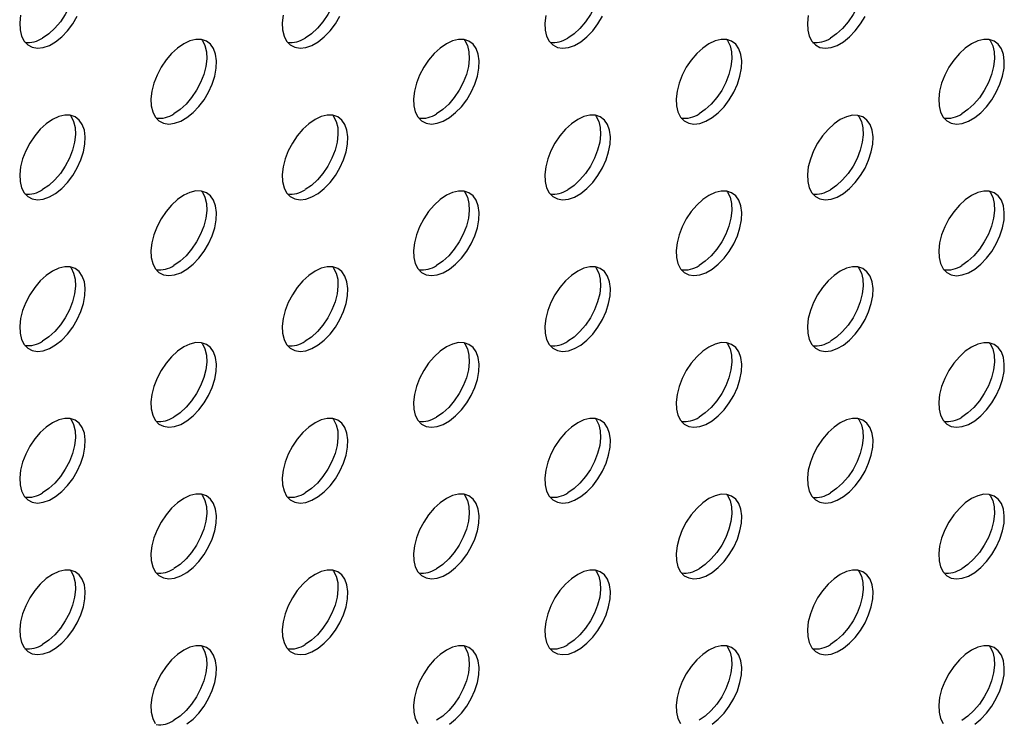
# Model space of a CAD drawing. Units: millimetres. Extents: x 2321 to 4024, y 26 to 608.
# Drawn here: x 3379 to 3396, y 370 to 382 of the extents above; entities that cross this region are included whole.
import ezdxf

# ---------------------------------------------------------------- set-up
doc = ezdxf.new("R2010")
doc.units = ezdxf.units.MM

msp = doc.modelspace()

# ---------------------------------------------------------------- linework, layer by layer
at = {"color": 7, "linetype": 'Continuous', "lineweight": 25, "flags": 128}
for points in [[(3379.637, 382.675), (3379.651, 382.657), (3379.695, 382.57), (3379.721, 382.464), (3379.726, 382.342), (3379.711, 382.211), (3379.675, 382.073), (3379.622, 381.934), (3379.551, 381.8), (3379.467, 381.674), (3379.371, 381.562), (3379.268, 381.468), (3379.161, 381.394)], [(3384.162, 382.675), (3384.176, 382.656), (3384.221, 382.569), (3384.246, 382.463), (3384.251, 382.342), (3384.236, 382.21), (3384.201, 382.073), (3384.147, 381.934), (3384.077, 381.8), (3383.992, 381.674), (3383.897, 381.562), (3383.793, 381.467), (3383.686, 381.394)], [(3388.688, 382.675), (3388.702, 382.656), (3388.746, 382.569), (3388.772, 382.463), (3388.777, 382.342), (3388.762, 382.21), (3388.726, 382.072), (3388.673, 381.934), (3388.602, 381.799), (3388.518, 381.674), (3388.422, 381.561), (3388.319, 381.467), (3388.212, 381.393)], [(3393.213, 382.674), (3393.227, 382.656), (3393.272, 382.568), (3393.297, 382.462), (3393.302, 382.341), (3393.287, 382.209), (3393.252, 382.072), (3393.198, 381.933), (3393.128, 381.799), (3393.043, 381.673), (3392.948, 381.561), (3392.844, 381.466), (3392.737, 381.393)], [(3378.781, 381.786), (3378.766, 381.654), (3378.771, 381.533), (3378.796, 381.427), (3378.841, 381.34), (3378.903, 381.275), (3378.981, 381.234), (3379.071, 381.219), (3379.171, 381.231), (3379.277, 381.268), (3379.384, 381.33), (3379.49, 381.415), (3379.59, 381.518), (3379.68, 381.638), (3379.758, 381.768)], [(3383.306, 381.786), (3383.291, 381.654), (3383.296, 381.533), (3383.322, 381.427), (3383.366, 381.34), (3383.429, 381.274), (3383.506, 381.234), (3383.597, 381.219), (3383.697, 381.23), (3383.802, 381.268), (3383.91, 381.33), (3384.015, 381.414), (3384.115, 381.518), (3384.206, 381.637), (3384.284, 381.768)], [(3387.832, 381.785), (3387.817, 381.653), (3387.822, 381.532), (3387.847, 381.426), (3387.892, 381.339), (3387.954, 381.274), (3388.032, 381.233), (3388.122, 381.218), (3388.222, 381.23), (3388.328, 381.267), (3388.435, 381.329), (3388.541, 381.414), (3388.641, 381.518), (3388.731, 381.637), (3388.809, 381.768)], [(3392.357, 381.785), (3392.342, 381.653), (3392.347, 381.532), (3392.372, 381.426), (3392.417, 381.339), (3392.48, 381.274), (3392.557, 381.233), (3392.648, 381.218), (3392.748, 381.229), (3392.853, 381.267), (3392.961, 381.329), (3393.066, 381.413), (3393.166, 381.517), (3393.257, 381.637), (3393.335, 381.767)], [(3381.593, 381.296), (3381.486, 381.222), (3381.383, 381.128), (3381.288, 381.016), (3381.203, 380.89), (3381.133, 380.756), (3381.079, 380.617), (3381.044, 380.479), (3381.028, 380.348), (3381.033, 380.227), (3381.059, 380.12), (3381.103, 380.033), (3381.166, 379.968), (3381.244, 379.927), (3381.334, 379.912), (3381.434, 379.924), (3381.54, 379.961), (3381.647, 380.023), (3381.753, 380.108), (3381.853, 380.212), (3381.943, 380.331), (3382.021, 380.462), (3382.083, 380.599), (3382.128, 380.738), (3382.153, 380.873), (3382.158, 381), (3382.143, 381.114), (3382.108, 381.211), (3382.054, 381.288), (3381.984, 381.341), (3381.899, 381.369), (3381.804, 381.371), (3381.7, 381.346), (3381.593, 381.296)], [(3381.899, 381.369), (3381.914, 381.35), (3381.958, 381.263), (3381.984, 381.157), (3381.989, 381.036), (3381.973, 380.904), (3381.938, 380.766), (3381.884, 380.628), (3381.814, 380.493), (3381.729, 380.368), (3381.634, 380.256), (3381.531, 380.161), (3381.424, 380.087)], [(3386.119, 381.296), (3386.012, 381.222), (3385.909, 381.127), (3385.813, 381.015), (3385.728, 380.89), (3385.658, 380.755), (3385.604, 380.617), (3385.569, 380.479), (3385.554, 380.347), (3385.559, 380.226), (3385.584, 380.12), (3385.629, 380.033), (3385.691, 379.968), (3385.769, 379.927), (3385.86, 379.912), (3385.959, 379.924), (3386.065, 379.961), (3386.173, 380.023), (3386.278, 380.108), (3386.378, 380.211), (3386.469, 380.331), (3386.546, 380.461), (3386.609, 380.598), (3386.653, 380.737), (3386.679, 380.873), (3386.684, 381), (3386.669, 381.114), (3386.633, 381.211), (3386.58, 381.287), (3386.509, 381.34), (3386.425, 381.368), (3386.329, 381.37), (3386.226, 381.346), (3386.119, 381.296)], [(3386.425, 381.368), (3386.439, 381.35), (3386.484, 381.263), (3386.509, 381.156), (3386.514, 381.035), (3386.499, 380.904), (3386.464, 380.766), (3386.41, 380.627), (3386.339, 380.493), (3386.255, 380.367), (3386.159, 380.255), (3386.056, 380.161), (3385.949, 380.087)], [(3390.644, 381.295), (3390.537, 381.221), (3390.434, 381.127), (3390.338, 381.015), (3390.254, 380.889), (3390.184, 380.755), (3390.13, 380.616), (3390.095, 380.479), (3390.079, 380.347), (3390.084, 380.226), (3390.11, 380.12), (3390.154, 380.032), (3390.217, 379.967), (3390.295, 379.927), (3390.385, 379.912), (3390.485, 379.923), (3390.591, 379.961), (3390.698, 380.023), (3390.804, 380.107), (3390.904, 380.211), (3390.994, 380.33), (3391.072, 380.461), (3391.134, 380.598), (3391.179, 380.737), (3391.204, 380.872), (3391.209, 380.999), (3391.194, 381.113), (3391.159, 381.21), (3391.105, 381.287), (3391.035, 381.34), (3390.95, 381.368), (3390.855, 381.37), (3390.751, 381.345), (3390.644, 381.295)], [(3390.95, 381.368), (3390.964, 381.349), (3391.009, 381.262), (3391.035, 381.156), (3391.04, 381.035), (3391.024, 380.903), (3390.989, 380.766), (3390.935, 380.627), (3390.865, 380.492), (3390.78, 380.367), (3390.685, 380.255), (3390.582, 380.16), (3390.475, 380.087)], [(3395.17, 381.295), (3395.063, 381.221), (3394.96, 381.127), (3394.864, 381.014), (3394.779, 380.889), (3394.709, 380.754), (3394.655, 380.616), (3394.62, 380.478), (3394.605, 380.346), (3394.61, 380.225), (3394.635, 380.119), (3394.68, 380.032), (3394.742, 379.967), (3394.82, 379.926), (3394.911, 379.911), (3395.01, 379.923), (3395.116, 379.96), (3395.224, 380.022), (3395.329, 380.107), (3395.429, 380.21), (3395.519, 380.33), (3395.597, 380.46), (3395.66, 380.598), (3395.704, 380.736), (3395.73, 380.872), (3395.735, 380.999), (3395.72, 381.113), (3395.684, 381.21), (3395.631, 381.286), (3395.56, 381.34), (3395.476, 381.368), (3395.38, 381.369), (3395.277, 381.345), (3395.17, 381.295)], [(3395.476, 381.367), (3395.49, 381.349), (3395.535, 381.262), (3395.56, 381.156), (3395.565, 381.035), (3395.55, 380.903), (3395.515, 380.765), (3395.461, 380.627), (3395.39, 380.492), (3395.306, 380.366), (3395.21, 380.254), (3395.107, 380.16), (3395, 380.086)], [(3379.331, 379.99), (3379.224, 379.916), (3379.12, 379.822), (3379.025, 379.709), (3378.94, 379.584), (3378.87, 379.449), (3378.816, 379.311), (3378.781, 379.173), (3378.766, 379.041), (3378.771, 378.92), (3378.796, 378.814), (3378.841, 378.727), (3378.903, 378.662), (3378.981, 378.621), (3379.071, 378.606), (3379.171, 378.618), (3379.277, 378.655), (3379.384, 378.717), (3379.49, 378.802), (3379.59, 378.905), (3379.68, 379.025), (3379.758, 379.155), (3379.82, 379.293), (3379.865, 379.431), (3379.891, 379.567), (3379.896, 379.694), (3379.88, 379.808), (3379.845, 379.905), (3379.791, 379.981), (3379.721, 380.035), (3379.636, 380.063), (3379.541, 380.064), (3379.438, 380.04), (3379.331, 379.99)], [(3379.637, 380.063), (3379.651, 380.044), (3379.695, 379.957), (3379.721, 379.851), (3379.726, 379.73), (3379.711, 379.598), (3379.675, 379.46), (3379.622, 379.322), (3379.551, 379.187), (3379.467, 379.061), (3379.371, 378.949), (3379.268, 378.855), (3379.161, 378.781)], [(3383.856, 379.989), (3383.749, 379.916), (3383.646, 379.821), (3383.55, 379.709), (3383.466, 379.583), (3383.395, 379.449), (3383.342, 379.31), (3383.306, 379.173), (3383.291, 379.041), (3383.296, 378.92), (3383.322, 378.814), (3383.366, 378.727), (3383.429, 378.661), (3383.506, 378.621), (3383.597, 378.606), (3383.697, 378.617), (3383.802, 378.655), (3383.91, 378.717), (3384.015, 378.801), (3384.115, 378.905), (3384.206, 379.024), (3384.284, 379.155), (3384.346, 379.292), (3384.391, 379.431), (3384.416, 379.566), (3384.421, 379.693), (3384.406, 379.807), (3384.371, 379.904), (3384.317, 379.981), (3384.246, 380.034), (3384.162, 380.062), (3384.066, 380.064), (3383.963, 380.039), (3383.856, 379.989)], [(3384.162, 380.062), (3384.176, 380.043), (3384.221, 379.956), (3384.246, 379.85), (3384.251, 379.729), (3384.236, 379.597), (3384.201, 379.46), (3384.147, 379.321), (3384.077, 379.187), (3383.992, 379.061), (3383.897, 378.949), (3383.793, 378.854), (3383.686, 378.781)], [(3388.382, 379.989), (3388.275, 379.915), (3388.171, 379.821), (3388.076, 379.709), (3387.991, 379.583), (3387.921, 379.449), (3387.867, 379.31), (3387.832, 379.172), (3387.817, 379.04), (3387.822, 378.919), (3387.847, 378.813), (3387.892, 378.726), (3387.954, 378.661), (3388.032, 378.62), (3388.122, 378.605), (3388.222, 378.617), (3388.328, 378.654), (3388.435, 378.716), (3388.541, 378.801), (3388.641, 378.905), (3388.731, 379.024), (3388.809, 379.155), (3388.871, 379.292), (3388.916, 379.431), (3388.941, 379.566), (3388.947, 379.693), (3388.931, 379.807), (3388.896, 379.904), (3388.842, 379.981), (3388.772, 380.034), (3388.687, 380.062), (3388.592, 380.063), (3388.489, 380.039), (3388.382, 379.989)], [(3388.688, 380.062), (3388.702, 380.043), (3388.746, 379.956), (3388.772, 379.85), (3388.777, 379.729), (3388.762, 379.597), (3388.726, 379.459), (3388.673, 379.321), (3388.602, 379.186), (3388.518, 379.061), (3388.422, 378.949), (3388.319, 378.854), (3388.212, 378.78)], [(3392.907, 379.988), (3392.8, 379.915), (3392.697, 379.82), (3392.601, 379.708), (3392.517, 379.583), (3392.446, 379.448), (3392.392, 379.309), (3392.357, 379.172), (3392.342, 379.04), (3392.347, 378.919), (3392.372, 378.813), (3392.417, 378.726), (3392.48, 378.661), (3392.557, 378.62), (3392.648, 378.605), (3392.748, 378.616), (3392.853, 378.654), (3392.961, 378.716), (3393.066, 378.8), (3393.166, 378.904), (3393.257, 379.024), (3393.335, 379.154), (3393.397, 379.291), (3393.442, 379.43), (3393.467, 379.565), (3393.472, 379.692), (3393.457, 379.807), (3393.422, 379.904), (3393.368, 379.98), (3393.297, 380.033), (3393.213, 380.061), (3393.117, 380.063), (3393.014, 380.038), (3392.907, 379.988)], [(3393.213, 380.061), (3393.227, 380.043), (3393.272, 379.955), (3393.297, 379.849), (3393.302, 379.728), (3393.287, 379.597), (3393.252, 379.459), (3393.198, 379.32), (3393.128, 379.186), (3393.043, 379.06), (3392.948, 378.948), (3392.844, 378.854), (3392.737, 378.78)], [(3381.593, 378.683), (3381.486, 378.609), (3381.383, 378.515), (3381.288, 378.403), (3381.203, 378.277), (3381.133, 378.143), (3381.079, 378.004), (3381.044, 377.866), (3381.028, 377.735), (3381.033, 377.614), (3381.059, 377.508), (3381.103, 377.42), (3381.166, 377.355), (3381.244, 377.314), (3381.334, 377.3), (3381.434, 377.311), (3381.54, 377.348), (3381.647, 377.411), (3381.753, 377.495), (3381.853, 377.599), (3381.943, 377.718), (3382.021, 377.849), (3382.083, 377.986), (3382.128, 378.125), (3382.153, 378.26), (3382.158, 378.387), (3382.143, 378.501), (3382.108, 378.598), (3382.054, 378.675), (3381.984, 378.728), (3381.899, 378.756), (3381.804, 378.758), (3381.7, 378.733), (3381.593, 378.683)], [(3381.899, 378.756), (3381.914, 378.737), (3381.958, 378.65), (3381.984, 378.544), (3381.989, 378.423), (3381.973, 378.291), (3381.938, 378.153), (3381.884, 378.015), (3381.814, 377.88), (3381.729, 377.755), (3381.634, 377.643), (3381.531, 377.548), (3381.424, 377.475)], [(3386.119, 378.683), (3386.012, 378.609), (3385.909, 378.514), (3385.813, 378.402), (3385.728, 378.277), (3385.658, 378.142), (3385.604, 378.004), (3385.569, 377.866), (3385.554, 377.734), (3385.559, 377.613), (3385.584, 377.507), (3385.629, 377.42), (3385.691, 377.355), (3385.769, 377.314), (3385.86, 377.299), (3385.959, 377.311), (3386.065, 377.348), (3386.173, 377.41), (3386.278, 377.495), (3386.378, 377.598), (3386.469, 377.718), (3386.546, 377.848), (3386.609, 377.986), (3386.653, 378.124), (3386.679, 378.26), (3386.684, 378.387), (3386.669, 378.501), (3386.633, 378.598), (3386.58, 378.674), (3386.509, 378.727), (3386.425, 378.755), (3386.329, 378.757), (3386.226, 378.733), (3386.119, 378.683)], [(3386.425, 378.755), (3386.439, 378.737), (3386.484, 378.65), (3386.509, 378.544), (3386.514, 378.422), (3386.499, 378.291), (3386.464, 378.153), (3386.41, 378.014), (3386.339, 377.88), (3386.255, 377.754), (3386.159, 377.642), (3386.056, 377.548), (3385.949, 377.474)], [(3390.644, 378.682), (3390.537, 378.609), (3390.434, 378.514), (3390.338, 378.402), (3390.254, 378.276), (3390.184, 378.142), (3390.13, 378.003), (3390.095, 377.866), (3390.079, 377.734), (3390.084, 377.613), (3390.11, 377.507), (3390.154, 377.419), (3390.217, 377.354), (3390.295, 377.314), (3390.385, 377.299), (3390.485, 377.31), (3390.591, 377.348), (3390.698, 377.41), (3390.804, 377.494), (3390.904, 377.598), (3390.994, 377.717), (3391.072, 377.848), (3391.134, 377.985), (3391.179, 378.124), (3391.204, 378.259), (3391.209, 378.386), (3391.194, 378.5), (3391.159, 378.597), (3391.105, 378.674), (3391.035, 378.727), (3390.95, 378.755), (3390.855, 378.757), (3390.751, 378.732), (3390.644, 378.682)], [(3390.95, 378.755), (3390.964, 378.736), (3391.009, 378.649), (3391.035, 378.543), (3391.04, 378.422), (3391.024, 378.29), (3390.989, 378.153), (3390.935, 378.014), (3390.865, 377.879), (3390.78, 377.754), (3390.685, 377.642), (3390.582, 377.547), (3390.475, 377.474)], [(3395.17, 378.682), (3395.063, 378.608), (3394.96, 378.514), (3394.864, 378.401), (3394.779, 378.276), (3394.709, 378.141), (3394.655, 378.003), (3394.62, 377.865), (3394.605, 377.733), (3394.61, 377.612), (3394.635, 377.506), (3394.68, 377.419), (3394.742, 377.354), (3394.82, 377.313), (3394.911, 377.298), (3395.01, 377.31), (3395.116, 377.347), (3395.224, 377.409), (3395.329, 377.494), (3395.429, 377.598), (3395.519, 377.717), (3395.597, 377.848), (3395.66, 377.985), (3395.704, 378.123), (3395.73, 378.259), (3395.735, 378.386), (3395.72, 378.5), (3395.684, 378.597), (3395.631, 378.673), (3395.56, 378.727), (3395.476, 378.755), (3395.38, 378.756), (3395.277, 378.732), (3395.17, 378.682)], [(3395.476, 378.755), (3395.49, 378.736), (3395.535, 378.649), (3395.56, 378.543), (3395.565, 378.422), (3395.55, 378.29), (3395.515, 378.152), (3395.461, 378.014), (3395.39, 377.879), (3395.306, 377.753), (3395.21, 377.641), (3395.107, 377.547), (3395, 377.473)], [(3379.331, 377.377), (3379.224, 377.303), (3379.12, 377.209), (3379.025, 377.097), (3378.94, 376.971), (3378.87, 376.836), (3378.816, 376.698), (3378.781, 376.56), (3378.766, 376.428), (3378.771, 376.307), (3378.796, 376.201), (3378.841, 376.114), (3378.903, 376.049), (3378.981, 376.008), (3379.071, 375.993), (3379.171, 376.005), (3379.277, 376.042), (3379.384, 376.104), (3379.49, 376.189), (3379.59, 376.293), (3379.68, 376.412), (3379.758, 376.543), (3379.82, 376.68), (3379.865, 376.818), (3379.891, 376.954), (3379.896, 377.081), (3379.88, 377.195), (3379.845, 377.292), (3379.791, 377.368), (3379.721, 377.422), (3379.636, 377.45), (3379.541, 377.451), (3379.438, 377.427), (3379.331, 377.377)], [(3379.637, 377.45), (3379.651, 377.431), (3379.695, 377.344), (3379.721, 377.238), (3379.726, 377.117), (3379.711, 376.985), (3379.675, 376.847), (3379.622, 376.709), (3379.551, 376.574), (3379.467, 376.449), (3379.371, 376.336), (3379.268, 376.242), (3379.161, 376.168)], [(3383.856, 377.376), (3383.749, 377.303), (3383.646, 377.208), (3383.55, 377.096), (3383.466, 376.971), (3383.395, 376.836), (3383.342, 376.697), (3383.306, 376.56), (3383.291, 376.428), (3383.296, 376.307), (3383.322, 376.201), (3383.366, 376.114), (3383.429, 376.049), (3383.506, 376.008), (3383.597, 375.993), (3383.697, 376.004), (3383.802, 376.042), (3383.91, 376.104), (3384.015, 376.188), (3384.115, 376.292), (3384.206, 376.411), (3384.284, 376.542), (3384.346, 376.679), (3384.391, 376.818), (3384.416, 376.953), (3384.421, 377.08), (3384.406, 377.194), (3384.371, 377.292), (3384.317, 377.368), (3384.246, 377.421), (3384.162, 377.449), (3384.066, 377.451), (3383.963, 377.426), (3383.856, 377.376)], [(3384.162, 377.449), (3384.176, 377.43), (3384.221, 377.343), (3384.246, 377.237), (3384.251, 377.116), (3384.236, 376.984), (3384.201, 376.847), (3384.147, 376.708), (3384.077, 376.574), (3383.992, 376.448), (3383.897, 376.336), (3383.793, 376.241), (3383.686, 376.168)], [(3388.382, 377.376), (3388.275, 377.302), (3388.171, 377.208), (3388.076, 377.096), (3387.991, 376.97), (3387.921, 376.836), (3387.867, 376.697), (3387.832, 376.559), (3387.817, 376.428), (3387.822, 376.306), (3387.847, 376.2), (3387.892, 376.113), (3387.954, 376.048), (3388.032, 376.007), (3388.122, 375.992), (3388.222, 376.004), (3388.328, 376.041), (3388.435, 376.103), (3388.541, 376.188), (3388.641, 376.292), (3388.731, 376.411), (3388.809, 376.542), (3388.871, 376.679), (3388.916, 376.818), (3388.941, 376.953), (3388.947, 377.08), (3388.931, 377.194), (3388.896, 377.291), (3388.842, 377.368), (3388.772, 377.421), (3388.687, 377.449), (3388.592, 377.45), (3388.489, 377.426), (3388.382, 377.376)], [(3388.688, 377.449), (3388.702, 377.43), (3388.746, 377.343), (3388.772, 377.237), (3388.777, 377.116), (3388.762, 376.984), (3388.726, 376.846), (3388.673, 376.708), (3388.602, 376.573), (3388.518, 376.448), (3388.422, 376.336), (3388.319, 376.241), (3388.212, 376.167)], [(3392.907, 377.375), (3392.8, 377.302), (3392.697, 377.207), (3392.601, 377.095), (3392.517, 376.97), (3392.446, 376.835), (3392.392, 376.697), (3392.357, 376.559), (3392.342, 376.427), (3392.347, 376.306), (3392.372, 376.2), (3392.417, 376.113), (3392.48, 376.048), (3392.557, 376.007), (3392.648, 375.992), (3392.748, 376.003), (3392.853, 376.041), (3392.961, 376.103), (3393.066, 376.187), (3393.166, 376.291), (3393.257, 376.411), (3393.335, 376.541), (3393.397, 376.678), (3393.442, 376.817), (3393.467, 376.953), (3393.472, 377.08), (3393.457, 377.194), (3393.422, 377.291), (3393.368, 377.367), (3393.297, 377.42), (3393.213, 377.448), (3393.117, 377.45), (3393.014, 377.425), (3392.907, 377.375)], [(3393.213, 377.448), (3393.227, 377.43), (3393.272, 377.342), (3393.297, 377.236), (3393.302, 377.115), (3393.287, 376.984), (3393.252, 376.846), (3393.198, 376.707), (3393.128, 376.573), (3393.043, 376.447), (3392.948, 376.335), (3392.844, 376.241), (3392.737, 376.167)], [(3381.593, 376.07), (3381.486, 375.996), (3381.383, 375.902), (3381.288, 375.79), (3381.203, 375.664), (3381.133, 375.53), (3381.079, 375.391), (3381.044, 375.253), (3381.028, 375.122), (3381.033, 375.001), (3381.059, 374.895), (3381.103, 374.807), (3381.166, 374.742), (3381.244, 374.702), (3381.334, 374.687), (3381.434, 374.698), (3381.54, 374.736), (3381.647, 374.798), (3381.753, 374.882), (3381.853, 374.986), (3381.943, 375.105), (3382.021, 375.236), (3382.083, 375.373), (3382.128, 375.512), (3382.153, 375.647), (3382.158, 375.774), (3382.143, 375.888), (3382.108, 375.985), (3382.054, 376.062), (3381.984, 376.115), (3381.899, 376.143), (3381.804, 376.145), (3381.7, 376.12), (3381.593, 376.07)], [(3381.899, 376.143), (3381.914, 376.124), (3381.958, 376.037), (3381.984, 375.931), (3381.989, 375.81), (3381.973, 375.678), (3381.938, 375.541), (3381.884, 375.402), (3381.814, 375.267), (3381.729, 375.142), (3381.634, 375.03), (3381.531, 374.935), (3381.424, 374.862)], [(3386.119, 376.07), (3386.012, 375.996), (3385.909, 375.901), (3385.813, 375.789), (3385.728, 375.664), (3385.658, 375.529), (3385.604, 375.391), (3385.569, 375.253), (3385.554, 375.121), (3385.559, 375), (3385.584, 374.894), (3385.629, 374.807), (3385.691, 374.742), (3385.769, 374.701), (3385.86, 374.686), (3385.959, 374.698), (3386.065, 374.735), (3386.173, 374.797), (3386.278, 374.882), (3386.378, 374.985), (3386.469, 375.105), (3386.546, 375.235), (3386.609, 375.373), (3386.653, 375.511), (3386.679, 375.647), (3386.684, 375.774), (3386.669, 375.888), (3386.633, 375.985), (3386.58, 376.061), (3386.509, 376.115), (3386.425, 376.143), (3386.329, 376.144), (3386.226, 376.12), (3386.119, 376.07)], [(3386.425, 376.142), (3386.439, 376.124), (3386.484, 376.037), (3386.509, 375.931), (3386.514, 375.81), (3386.499, 375.678), (3386.464, 375.54), (3386.41, 375.401), (3386.339, 375.267), (3386.255, 375.141), (3386.159, 375.029), (3386.056, 374.935), (3385.949, 374.861)], [(3390.644, 376.069), (3390.537, 375.996), (3390.434, 375.901), (3390.338, 375.789), (3390.254, 375.663), (3390.184, 375.529), (3390.13, 375.39), (3390.095, 375.253), (3390.079, 375.121), (3390.084, 375), (3390.11, 374.894), (3390.154, 374.807), (3390.217, 374.741), (3390.295, 374.701), (3390.385, 374.686), (3390.485, 374.697), (3390.591, 374.735), (3390.698, 374.797), (3390.804, 374.881), (3390.904, 374.985), (3390.994, 375.104), (3391.072, 375.235), (3391.134, 375.372), (3391.179, 375.511), (3391.204, 375.646), (3391.209, 375.773), (3391.194, 375.887), (3391.159, 375.984), (3391.105, 376.061), (3391.035, 376.114), (3390.95, 376.142), (3390.855, 376.144), (3390.751, 376.119), (3390.644, 376.069)], [(3390.95, 376.142), (3390.964, 376.123), (3391.009, 376.036), (3391.035, 375.93), (3391.04, 375.809), (3391.024, 375.677), (3390.989, 375.54), (3390.935, 375.401), (3390.865, 375.267), (3390.78, 375.141), (3390.685, 375.029), (3390.582, 374.934), (3390.475, 374.861)], [(3395.17, 376.069), (3395.063, 375.995), (3394.96, 375.901), (3394.864, 375.789), (3394.779, 375.663), (3394.709, 375.528), (3394.655, 375.39), (3394.62, 375.252), (3394.605, 375.12), (3394.61, 374.999), (3394.635, 374.893), (3394.68, 374.806), (3394.742, 374.741), (3394.82, 374.7), (3394.911, 374.685), (3395.01, 374.697), (3395.116, 374.734), (3395.224, 374.796), (3395.329, 374.881), (3395.429, 374.985), (3395.519, 375.104), (3395.597, 375.235), (3395.66, 375.372), (3395.704, 375.511), (3395.73, 375.646), (3395.735, 375.773), (3395.72, 375.887), (3395.684, 375.984), (3395.631, 376.06), (3395.56, 376.114), (3395.476, 376.142), (3395.38, 376.143), (3395.277, 376.119), (3395.17, 376.069)], [(3395.476, 376.142), (3395.49, 376.123), (3395.535, 376.036), (3395.56, 375.93), (3395.565, 375.809), (3395.55, 375.677), (3395.515, 375.539), (3395.461, 375.401), (3395.39, 375.266), (3395.306, 375.141), (3395.21, 375.028), (3395.107, 374.934), (3395, 374.86)], [(3379.331, 374.764), (3379.224, 374.69), (3379.12, 374.596), (3379.025, 374.484), (3378.94, 374.358), (3378.87, 374.223), (3378.816, 374.085), (3378.781, 373.947), (3378.766, 373.815), (3378.771, 373.694), (3378.796, 373.588), (3378.841, 373.501), (3378.903, 373.436), (3378.981, 373.395), (3379.071, 373.38), (3379.171, 373.392), (3379.277, 373.429), (3379.384, 373.491), (3379.49, 373.576), (3379.59, 373.68), (3379.68, 373.799), (3379.758, 373.93), (3379.82, 374.067), (3379.865, 374.206), (3379.891, 374.341), (3379.896, 374.468), (3379.88, 374.582), (3379.845, 374.679), (3379.791, 374.756), (3379.721, 374.809), (3379.636, 374.837), (3379.541, 374.838), (3379.438, 374.814), (3379.331, 374.764)], [(3379.637, 374.837), (3379.651, 374.818), (3379.695, 374.731), (3379.721, 374.625), (3379.726, 374.504), (3379.711, 374.372), (3379.675, 374.234), (3379.622, 374.096), (3379.551, 373.961), (3379.467, 373.836), (3379.371, 373.723), (3379.268, 373.629), (3379.161, 373.555)], [(3383.856, 374.763), (3383.749, 374.69), (3383.646, 374.595), (3383.55, 374.483), (3383.466, 374.358), (3383.395, 374.223), (3383.342, 374.084), (3383.306, 373.947), (3383.291, 373.815), (3383.296, 373.694), (3383.322, 373.588), (3383.366, 373.501), (3383.429, 373.436), (3383.506, 373.395), (3383.597, 373.38), (3383.697, 373.391), (3383.802, 373.429), (3383.91, 373.491), (3384.015, 373.575), (3384.115, 373.679), (3384.206, 373.799), (3384.284, 373.929), (3384.346, 374.066), (3384.391, 374.205), (3384.416, 374.34), (3384.421, 374.467), (3384.406, 374.582), (3384.371, 374.679), (3384.317, 374.755), (3384.246, 374.808), (3384.162, 374.836), (3384.066, 374.838), (3383.963, 374.813), (3383.856, 374.763)], [(3384.162, 374.836), (3384.176, 374.818), (3384.221, 374.73), (3384.246, 374.624), (3384.251, 374.503), (3384.236, 374.371), (3384.201, 374.234), (3384.147, 374.095), (3384.077, 373.961), (3383.992, 373.835), (3383.897, 373.723), (3383.793, 373.629), (3383.686, 373.555)], [(3388.382, 374.763), (3388.275, 374.689), (3388.171, 374.595), (3388.076, 374.483), (3387.991, 374.357), (3387.921, 374.223), (3387.867, 374.084), (3387.832, 373.946), (3387.817, 373.815), (3387.822, 373.694), (3387.847, 373.587), (3387.892, 373.5), (3387.954, 373.435), (3388.032, 373.394), (3388.122, 373.379), (3388.222, 373.391), (3388.328, 373.428), (3388.435, 373.491), (3388.541, 373.575), (3388.641, 373.679), (3388.731, 373.798), (3388.809, 373.929), (3388.871, 374.066), (3388.916, 374.205), (3388.941, 374.34), (3388.947, 374.467), (3388.931, 374.581), (3388.896, 374.678), (3388.842, 374.755), (3388.772, 374.808), (3388.687, 374.836), (3388.592, 374.838), (3388.489, 374.813), (3388.382, 374.763)], [(3388.688, 374.836), (3388.702, 374.817), (3388.746, 374.73), (3388.772, 374.624), (3388.777, 374.503), (3388.762, 374.371), (3388.726, 374.233), (3388.673, 374.095), (3388.602, 373.96), (3388.518, 373.835), (3388.422, 373.723), (3388.319, 373.628), (3388.212, 373.554)], [(3392.907, 374.763), (3392.8, 374.689), (3392.697, 374.594), (3392.601, 374.482), (3392.517, 374.357), (3392.446, 374.222), (3392.392, 374.084), (3392.357, 373.946), (3392.342, 373.814), (3392.347, 373.693), (3392.372, 373.587), (3392.417, 373.5), (3392.48, 373.435), (3392.557, 373.394), (3392.648, 373.379), (3392.748, 373.391), (3392.853, 373.428), (3392.961, 373.49), (3393.066, 373.575), (3393.166, 373.678), (3393.257, 373.798), (3393.335, 373.928), (3393.397, 374.066), (3393.442, 374.204), (3393.467, 374.34), (3393.472, 374.467), (3393.457, 374.581), (3393.422, 374.678), (3393.368, 374.754), (3393.297, 374.807), (3393.213, 374.835), (3393.117, 374.837), (3393.014, 374.813), (3392.907, 374.763)], [(3393.213, 374.835), (3393.227, 374.817), (3393.272, 374.73), (3393.297, 374.623), (3393.302, 374.502), (3393.287, 374.371), (3393.252, 374.233), (3393.198, 374.094), (3393.128, 373.96), (3393.043, 373.834), (3392.948, 373.722), (3392.844, 373.628), (3392.737, 373.554)], [(3381.593, 373.457), (3381.486, 373.384), (3381.383, 373.289), (3381.288, 373.177), (3381.203, 373.051), (3381.133, 372.917), (3381.079, 372.778), (3381.044, 372.641), (3381.028, 372.509), (3381.033, 372.388), (3381.059, 372.282), (3381.103, 372.194), (3381.166, 372.129), (3381.244, 372.089), (3381.334, 372.074), (3381.434, 372.085), (3381.54, 372.123), (3381.647, 372.185), (3381.753, 372.269), (3381.853, 372.373), (3381.943, 372.492), (3382.021, 372.623), (3382.083, 372.76), (3382.128, 372.899), (3382.153, 373.034), (3382.158, 373.161), (3382.143, 373.275), (3382.108, 373.372), (3382.054, 373.449), (3381.984, 373.502), (3381.899, 373.53), (3381.804, 373.532), (3381.7, 373.507), (3381.593, 373.457)], [(3381.899, 373.53), (3381.914, 373.511), (3381.958, 373.424), (3381.984, 373.318), (3381.989, 373.197), (3381.973, 373.065), (3381.938, 372.928), (3381.884, 372.789), (3381.814, 372.654), (3381.729, 372.529), (3381.634, 372.417), (3381.531, 372.322), (3381.424, 372.249)], [(3386.119, 373.457), (3386.012, 373.383), (3385.909, 373.289), (3385.813, 373.176), (3385.728, 373.051), (3385.658, 372.916), (3385.604, 372.778), (3385.569, 372.64), (3385.554, 372.508), (3385.559, 372.387), (3385.584, 372.281), (3385.629, 372.194), (3385.691, 372.129), (3385.769, 372.088), (3385.86, 372.073), (3385.959, 372.085), (3386.065, 372.122), (3386.173, 372.184), (3386.278, 372.269), (3386.378, 372.373), (3386.469, 372.492), (3386.546, 372.623), (3386.609, 372.76), (3386.653, 372.898), (3386.679, 373.034), (3386.684, 373.161), (3386.669, 373.275), (3386.633, 373.372), (3386.58, 373.448), (3386.509, 373.502), (3386.425, 373.53), (3386.329, 373.531), (3386.226, 373.507), (3386.119, 373.457)], [(3386.425, 373.53), (3386.439, 373.511), (3386.484, 373.424), (3386.509, 373.318), (3386.514, 373.197), (3386.499, 373.065), (3386.464, 372.927), (3386.41, 372.789), (3386.339, 372.654), (3386.255, 372.528), (3386.159, 372.416), (3386.056, 372.322), (3385.949, 372.248)], [(3390.644, 373.456), (3390.537, 373.383), (3390.434, 373.288), (3390.338, 373.176), (3390.254, 373.05), (3390.184, 372.916), (3390.13, 372.777), (3390.095, 372.64), (3390.079, 372.508), (3390.084, 372.387), (3390.11, 372.281), (3390.154, 372.194), (3390.217, 372.128), (3390.295, 372.088), (3390.385, 372.073), (3390.485, 372.084), (3390.591, 372.122), (3390.698, 372.184), (3390.804, 372.268), (3390.904, 372.372), (3390.994, 372.491), (3391.072, 372.622), (3391.134, 372.759), (3391.179, 372.898), (3391.204, 373.033), (3391.209, 373.16), (3391.194, 373.274), (3391.159, 373.371), (3391.105, 373.448), (3391.035, 373.501), (3390.95, 373.529), (3390.855, 373.531), (3390.751, 373.506), (3390.644, 373.456)], [(3390.95, 373.529), (3390.964, 373.51), (3391.009, 373.423), (3391.035, 373.317), (3391.04, 373.196), (3391.024, 373.064), (3390.989, 372.927), (3390.935, 372.788), (3390.865, 372.654), (3390.78, 372.528), (3390.685, 372.416), (3390.582, 372.321), (3390.475, 372.248)], [(3395.17, 373.456), (3395.063, 373.382), (3394.96, 373.288), (3394.864, 373.176), (3394.779, 373.05), (3394.709, 372.916), (3394.655, 372.777), (3394.62, 372.639), (3394.605, 372.508), (3394.61, 372.386), (3394.635, 372.28), (3394.68, 372.193), (3394.742, 372.128), (3394.82, 372.087), (3394.911, 372.072), (3395.01, 372.084), (3395.116, 372.121), (3395.224, 372.183), (3395.329, 372.268), (3395.429, 372.372), (3395.519, 372.491), (3395.597, 372.622), (3395.66, 372.759), (3395.704, 372.898), (3395.73, 373.033), (3395.735, 373.16), (3395.72, 373.274), (3395.684, 373.371), (3395.631, 373.448), (3395.56, 373.501), (3395.476, 373.529), (3395.38, 373.53), (3395.277, 373.506), (3395.17, 373.456)], [(3395.476, 373.529), (3395.49, 373.51), (3395.535, 373.423), (3395.56, 373.317), (3395.565, 373.196), (3395.55, 373.064), (3395.515, 372.926), (3395.461, 372.788), (3395.39, 372.653), (3395.306, 372.528), (3395.21, 372.416), (3395.107, 372.321), (3395, 372.247)], [(3379.331, 372.151), (3379.224, 372.077), (3379.12, 371.983), (3379.025, 371.871), (3378.94, 371.745), (3378.87, 371.611), (3378.816, 371.472), (3378.781, 371.334), (3378.766, 371.203), (3378.771, 371.081), (3378.796, 370.975), (3378.841, 370.888), (3378.903, 370.823), (3378.981, 370.782), (3379.071, 370.767), (3379.171, 370.779), (3379.277, 370.816), (3379.384, 370.878), (3379.49, 370.963), (3379.59, 371.067), (3379.68, 371.186), (3379.758, 371.317), (3379.82, 371.454), (3379.865, 371.593), (3379.891, 371.728), (3379.896, 371.855), (3379.88, 371.969), (3379.845, 372.066), (3379.791, 372.143), (3379.721, 372.196), (3379.636, 372.224), (3379.541, 372.225), (3379.438, 372.201), (3379.331, 372.151)], [(3379.637, 372.224), (3379.651, 372.205), (3379.695, 372.118), (3379.721, 372.012), (3379.726, 371.891), (3379.711, 371.759), (3379.675, 371.621), (3379.622, 371.483), (3379.551, 371.348), (3379.467, 371.223), (3379.371, 371.111), (3379.268, 371.016), (3379.161, 370.942)], [(3383.856, 372.15), (3383.749, 372.077), (3383.646, 371.982), (3383.55, 371.87), (3383.466, 371.745), (3383.395, 371.61), (3383.342, 371.472), (3383.306, 371.334), (3383.291, 371.202), (3383.296, 371.081), (3383.322, 370.975), (3383.366, 370.888), (3383.429, 370.823), (3383.506, 370.782), (3383.597, 370.767), (3383.697, 370.778), (3383.802, 370.816), (3383.91, 370.878), (3384.015, 370.962), (3384.115, 371.066), (3384.206, 371.186), (3384.284, 371.316), (3384.346, 371.453), (3384.391, 371.592), (3384.416, 371.728), (3384.421, 371.855), (3384.406, 371.969), (3384.371, 372.066), (3384.317, 372.142), (3384.246, 372.195), (3384.162, 372.223), (3384.066, 372.225), (3383.963, 372.2), (3383.856, 372.15)], [(3384.162, 372.223), (3384.176, 372.205), (3384.221, 372.117), (3384.246, 372.011), (3384.251, 371.89), (3384.236, 371.759), (3384.201, 371.621), (3384.147, 371.482), (3384.077, 371.348), (3383.992, 371.222), (3383.897, 371.11), (3383.793, 371.016), (3383.686, 370.942)], [(3388.382, 372.15), (3388.275, 372.076), (3388.171, 371.982), (3388.076, 371.87), (3387.991, 371.744), (3387.921, 371.61), (3387.867, 371.471), (3387.832, 371.333), (3387.817, 371.202), (3387.822, 371.081), (3387.847, 370.975), (3387.892, 370.887), (3387.954, 370.822), (3388.032, 370.781), (3388.122, 370.767), (3388.222, 370.778), (3388.328, 370.815), (3388.435, 370.878), (3388.541, 370.962), (3388.641, 371.066), (3388.731, 371.185), (3388.809, 371.316), (3388.871, 371.453), (3388.916, 371.592), (3388.941, 371.727), (3388.947, 371.854), (3388.931, 371.968), (3388.896, 372.065), (3388.842, 372.142), (3388.772, 372.195), (3388.687, 372.223), (3388.592, 372.225), (3388.489, 372.2), (3388.382, 372.15)], [(3388.688, 372.223), (3388.702, 372.204), (3388.746, 372.117), (3388.772, 372.011), (3388.777, 371.89), (3388.762, 371.758), (3388.726, 371.62), (3388.673, 371.482), (3388.602, 371.347), (3388.518, 371.222), (3388.422, 371.11), (3388.319, 371.015), (3388.212, 370.942)], [(3392.907, 372.15), (3392.8, 372.076), (3392.697, 371.981), (3392.601, 371.869), (3392.517, 371.744), (3392.446, 371.609), (3392.392, 371.471), (3392.357, 371.333), (3392.342, 371.201), (3392.347, 371.08), (3392.372, 370.974), (3392.417, 370.887), (3392.48, 370.822), (3392.557, 370.781), (3392.648, 370.766), (3392.748, 370.778), (3392.853, 370.815), (3392.961, 370.877), (3393.066, 370.962), (3393.166, 371.065), (3393.257, 371.185), (3393.335, 371.315), (3393.397, 371.453), (3393.442, 371.591), (3393.467, 371.727), (3393.472, 371.854), (3393.457, 371.968), (3393.422, 372.065), (3393.368, 372.141), (3393.297, 372.195), (3393.213, 372.222), (3393.117, 372.224), (3393.014, 372.2), (3392.907, 372.15)], [(3393.213, 372.222), (3393.227, 372.204), (3393.272, 372.117), (3393.297, 372.011), (3393.302, 371.889), (3393.287, 371.758), (3393.252, 371.62), (3393.198, 371.481), (3393.128, 371.347), (3393.043, 371.221), (3392.948, 371.109), (3392.844, 371.015), (3392.737, 370.941)], [(3381.593, 370.844), (3381.486, 370.771), (3381.383, 370.676), (3381.288, 370.564), (3381.203, 370.438), (3381.133, 370.304), (3381.079, 370.165), (3381.044, 370.028), (3381.028, 369.896), (3381.033, 369.775), (3381.059, 369.669), (3381.103, 369.582)], [(3381.899, 370.917), (3381.914, 370.898), (3381.958, 370.811), (3381.984, 370.705), (3381.989, 370.584), (3381.973, 370.452), (3381.938, 370.315), (3381.884, 370.176), (3381.814, 370.042), (3381.729, 369.916), (3381.634, 369.804), (3381.531, 369.709), (3381.424, 369.636)], [(3381.647, 369.572), (3381.753, 369.656), (3381.853, 369.76), (3381.943, 369.879), (3382.021, 370.01), (3382.083, 370.147), (3382.128, 370.286), (3382.153, 370.421), (3382.158, 370.548), (3382.143, 370.662), (3382.108, 370.759), (3382.054, 370.836), (3381.984, 370.889), (3381.899, 370.917), (3381.804, 370.919), (3381.7, 370.894), (3381.593, 370.844)], [(3386.119, 370.844), (3386.012, 370.77), (3385.909, 370.676), (3385.813, 370.564), (3385.728, 370.438), (3385.658, 370.303), (3385.604, 370.165), (3385.569, 370.027), (3385.554, 369.895), (3385.559, 369.774), (3385.584, 369.668), (3385.629, 369.581)], [(3386.425, 370.917), (3386.439, 370.898), (3386.484, 370.811), (3386.509, 370.705), (3386.514, 370.584), (3386.499, 370.452), (3386.464, 370.314), (3386.41, 370.176), (3386.339, 370.041), (3386.255, 369.916), (3386.159, 369.803), (3386.056, 369.709), (3385.949, 369.635)], [(3386.173, 369.571), (3386.278, 369.656), (3386.378, 369.76), (3386.469, 369.879), (3386.546, 370.01), (3386.609, 370.147), (3386.653, 370.286), (3386.679, 370.421), (3386.684, 370.548), (3386.669, 370.662), (3386.633, 370.759), (3386.58, 370.835), (3386.509, 370.889), (3386.425, 370.917), (3386.329, 370.918), (3386.226, 370.894), (3386.119, 370.844)], [(3390.644, 370.843), (3390.537, 370.77), (3390.434, 370.675), (3390.338, 370.563), (3390.254, 370.438), (3390.184, 370.303), (3390.13, 370.164), (3390.095, 370.027), (3390.079, 369.895), (3390.084, 369.774), (3390.11, 369.668), (3390.154, 369.581)], [(3390.95, 370.916), (3390.964, 370.898), (3391.009, 370.81), (3391.035, 370.704), (3391.04, 370.583), (3391.024, 370.451), (3390.989, 370.314), (3390.935, 370.175), (3390.865, 370.041), (3390.78, 369.915), (3390.685, 369.803), (3390.582, 369.708), (3390.475, 369.635)], [(3390.698, 369.571), (3390.804, 369.655), (3390.904, 369.759), (3390.994, 369.879), (3391.072, 370.009), (3391.134, 370.146), (3391.179, 370.285), (3391.204, 370.42), (3391.209, 370.547), (3391.194, 370.661), (3391.159, 370.759), (3391.105, 370.835), (3391.035, 370.888), (3390.95, 370.916), (3390.855, 370.918), (3390.751, 370.893), (3390.644, 370.843)], [(3395.17, 370.843), (3395.063, 370.769), (3394.96, 370.675), (3394.864, 370.563), (3394.779, 370.437), (3394.709, 370.303), (3394.655, 370.164), (3394.62, 370.026), (3394.605, 369.895), (3394.61, 369.774), (3394.635, 369.667), (3394.68, 369.58)], [(3395.476, 370.916), (3395.49, 370.897), (3395.535, 370.81), (3395.56, 370.704), (3395.565, 370.583), (3395.55, 370.451), (3395.515, 370.313), (3395.461, 370.175), (3395.39, 370.04), (3395.306, 369.915), (3395.21, 369.803), (3395.107, 369.708), (3395, 369.634)], [(3395.224, 369.57), (3395.329, 369.655), (3395.429, 369.759), (3395.519, 369.878), (3395.597, 370.009), (3395.66, 370.146), (3395.704, 370.285), (3395.73, 370.42), (3395.735, 370.547), (3395.72, 370.661), (3395.684, 370.758), (3395.631, 370.835), (3395.56, 370.888), (3395.476, 370.916), (3395.38, 370.918), (3395.277, 370.893), (3395.17, 370.843)]]:
    msp.add_lwpolyline(points, dxfattribs=at)
at = {"color": 7, "linetype": 'Continuous', "lineweight": 25}
for centre in [(3378.91, 381.768), (3383.436, 381.767), (3387.961, 381.767), (3392.487, 381.766), (3381.173, 380.461), (3385.699, 380.46), (3390.224, 380.46), (3394.75, 380.46), (3378.91, 379.155), (3383.436, 379.154), (3387.961, 379.154), (3392.487, 379.153), (3381.173, 377.848), (3385.699, 377.848), (3390.224, 377.847), (3394.75, 377.847), (3378.91, 376.542), (3383.436, 376.541), (3387.961, 376.541), (3392.487, 376.54), (3381.173, 375.235), (3385.699, 375.235), (3390.224, 375.234), (3394.75, 375.234), (3378.91, 373.929), (3383.436, 373.928), (3387.961, 373.928), (3392.487, 373.927), (3381.173, 372.622), (3385.699, 372.622), (3390.224, 372.621), (3394.75, 372.621), (3378.91, 371.316), (3383.436, 371.315), (3387.961, 371.315), (3392.487, 371.315), (3381.173, 370.009)]:
    msp.add_arc(centre, 0.45, 262.9138, 303.8588, dxfattribs=at)

doc.saveas('drawing.dxf')
